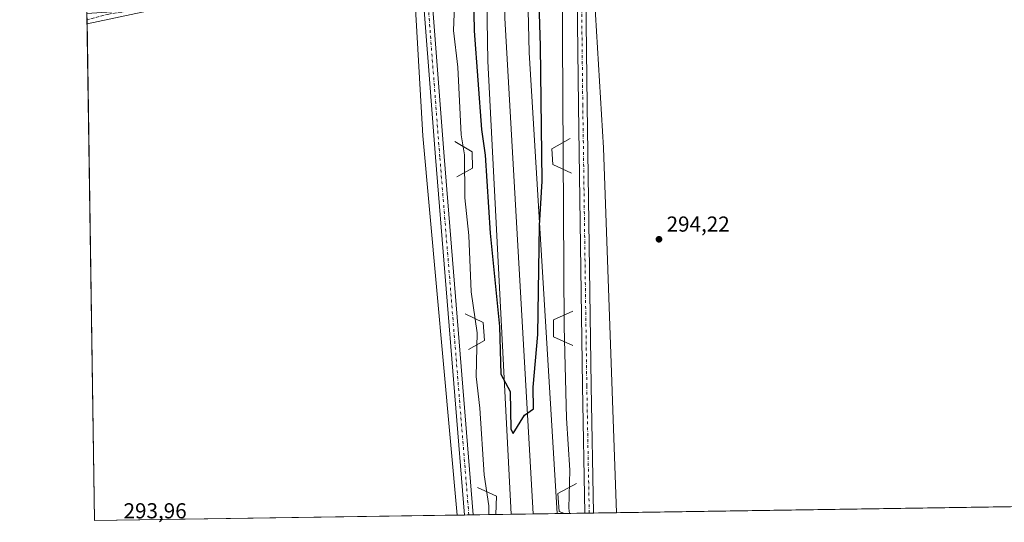
# Model space of a CAD drawing. Units: metres. Extents: x 604627 to 608093, y 4689889 to 4692255.
# Drawn here: x 604627 to 605082, y 4689889 to 4690121 of the extents above; entities that cross this region are included whole.
import ezdxf

# ---------------------------------------------------------------- set-up
doc = ezdxf.new("R2010")
doc.units = ezdxf.units.M
doc.header["$MEASUREMENT"] = 0
doc.linetypes.add('DGN Style 3', pattern=[2.307223458686699, 1.648016756204785, -0.6592067024819142])
doc.linetypes.add('DGN Style 4', pattern=[2.6384748266838614, 1.318413404963828, -0.6592067024819142, 0.001648016756204785, -0.6592067024819142])
for name, color, linetype, lineweight in [('Boca de túnel lineal', 1, 'Continuous', 0), ('Comarca CxS', 21, 'Continuous', 0), ('Comunidad Autónoma CxS', 142, 'Continuous', 0), ('Corriente artificial lineal', 4, 'DGN Style 3', 13), ('Cultivos herbáceos CxS', 92, 'Continuous', 0), ('Curva de nivel maestra', 30, 'Continuous', 30), ('Curva de nivel normal', 30, 'Continuous', 0), ('Ferrocarril', 4, 'Continuous', 0), ('Ferrocarril eje', 151, 'Continuous', 13), ('Municipio CxS', 4, 'Continuous', 0), ('Núcleo urbano CxS', 7, 'Continuous', 0), ('Pista no pavimentada Cxs', 111, 'Continuous', 0), ('Pista no pavimentada eje', 91, 'DGN Style 4', 0), ('Provincia CxS', 1, 'Continuous', 0), ('Punto de cota en terreno', 7, 'Continuous', 0), ('Rótulo de punto de cota en terreno', 7, 'Continuous', 0)]:
    doc.layers.add(name, color=color, linetype=linetype, lineweight=lineweight)
doc.styles.add('Style-Arial', font='txt')

# ---------------------------------------------------------------- blocks, each defined once
blk = doc.blocks.new('5PATER')
at = {"layer": 'Punto de cota en terreno', "linetype": 'Continuous', "lineweight": 0}
h = blk.add_hatch(color=51, dxfattribs=at)
edge = h.paths.add_edge_path()
edge.add_ellipse((0, 0), major_axis=(-0.1095731443231308, -0.1110710700762829), ratio=0.9994222409660322, start_angle=0, end_angle=360)
blk = doc.blocks.new('*U12')
at = {"layer": 'Pista no pavimentada Cxs', "color": 111, "linetype": 'Continuous', "lineweight": 0}
blk.add_polyline3d([(604836.5493999999, 4689892.3893, 294.2759999999981), (604832.5412, 4689892.328400001, 294.2602000000043), (604819.1174, 4690057.578600001, 294.2866999999969), (604811.7255999995, 4690153.673800001, 294.7455999999947), (604806.1234999998, 4690172.155400001, 295.797900000005), (604806.6946999999, 4690172.721799999, 295.7976999999955), (604809.3432999998, 4690175.322100001, 295.7718000000023), (604815.6169999996, 4690154.625, 294.7498000000051), (604815.6725000005, 4690154.392100001, 294.7473999999929), (604815.6969999997, 4690154.198200001, 294.7455000000046), (604823.1052000001, 4690057.892200001, 294.3000000000029)], close=True, dxfattribs=at)
blk.add_3dface([(604805.7627999998, 4690177.093400001, 295.946100000001), (604805.4929999998, 4690176.771199999, 295.9496999999974), (604805.6194000002, 4690176.939400001, 295.9484999999986)], dxfattribs=at)

msp = doc.modelspace()

# ---------------------------------------------------------------- linework, layer by layer
at = {"layer": 'Boca de túnel lineal', "color": 1, "linetype": 'Continuous', "lineweight": 0, "extrusion": (0.001687578348905824, -0.0009952736808965157, 0.9999980807529665), "elevation": -3352.632872440905, "flags": 128}
msp.add_lwpolyline([(604881.2595438315, 4689985.499292555), (604872.3695379266, 4689981.477690563), (604872.3695542961, 4689973.645984787), (604881.2595704952, 4689969.624284692)], dxfattribs=at)
at = {"layer": 'Boca de túnel lineal', "color": 1, "linetype": 'Continuous', "lineweight": 0, "extrusion": (0.0002619944878417006, -6.547769508111237e-06, 0.999999965658007), "elevation": 422.0091496756453, "flags": 128}
msp.add_lwpolyline([(604838.4931488866, 4689905.024263755), (604847.1714491913, 4689901.002563755), (604846.9602491987, 4689892.551863756)], dxfattribs=at)
at = {"layer": 'Boca de túnel lineal', "color": 1, "linetype": 'Continuous', "lineweight": 0}
for points in [[(604881.3476999998, 4690066.311699999, 294.4011000000028), (604872.8810000002, 4690061.443399999, 294.4177000000054), (604873.3043999998, 4690054.2467, 294.4149000000034), (604881.9826999997, 4690050.225000001, 294.4198000000033)], [(604828.0076000001, 4690064.8301, 294.2983999999997), (604836.051, 4690060.173400001, 294.2728999999963), (604836.2626, 4690052.553400001, 294.2874000000011), (604829.0659999996, 4690048.5317, 294.2921999999962)], [(604832.8760000002, 4689985.2432, 294.2583000000013), (604841.1310000002, 4689981.2216, 294.2780999999959), (604841.7659999998, 4689972.966600001, 294.2531000000017), (604834.3575999998, 4689968.733200001, 294.2508999999991)], [(604884.3110999997, 4689906.9264, 294.3306000000011), (604875.6327000001, 4689902.2697, 294.3439999999973), (604876.2676999997, 4689894.014699999, 294.3390000000072), (604878.7885999996, 4689893.030999999, 294.3611999999994)]]:
    msp.add_polyline3d(points, dxfattribs=at)
at = {"layer": 'Comarca CxS', "color": 21, "linetype": 'Continuous', "lineweight": 0, "flags": 128}
msp.add_lwpolyline([(605867.226733426, 4689908.046367978), (604661.4900007804, 4689889.729983089), (604626.9100007821, 4692202.899983065)], dxfattribs=at)
at = {"layer": 'Comunidad Autónoma CxS', "color": 142, "linetype": 'Continuous', "lineweight": 0, "flags": 128}
msp.add_lwpolyline([(605867.226733426, 4689908.046367978), (604661.4900007804, 4689889.729983089), (604626.9100007821, 4692202.899983065), (605375.6998134434, 4692214.280868781), (607343.6158986199, 4692244.191302506), (608057.3900008064, 4692255.039983066), (608093.1200008059, 4689941.859983088), (606046.1075502543, 4689910.763752129)], close=True, dxfattribs=at)
at = {"layer": 'Corriente artificial lineal', "color": 4, "linetype": 'DGN Style 3', "lineweight": 13}
msp.add_polyline3d([(604835.0143999998, 4690179.1765, 295.7829999999958), (604828.4301000005, 4690179.020099999, 295.9716000000044), (604817.7901, 4690171.2401, 295.4953999999998), (604791.0500999996, 4690150.020099999, 295.2440000000061), (604786.5401, 4690147.270099999, 295.3151999999973), (604777.2001, 4690142.3301, 295.4239999999991), (604772.4001000002, 4690140.140100001, 295.3280999999988), (604762.5401, 4690136.340100001, 295.3218000000052), (604757.5100999996, 4690134.7401, 295.3654999999999), (604747.2701000003, 4690132.140100001, 295.4339000000036), (604736.8601000002, 4690130.360099999, 295.2826999999961), (604708.4801000003, 4690126.9801, 295.2375000000029), (604683.5500999996, 4690125.5001, 295.070200000002), (604673.9301000005, 4690124.6501, 295.0249999999942), (604668.1501000002, 4690123.7501, 295.0366999999969), (604658.0305000005, 4690121.1502, 295.0252000000037)], dxfattribs=at)
at = {"layer": 'Cultivos herbáceos CxS', "color": 92, "linetype": 'Continuous', "lineweight": 0, "extrusion": (0.3099641359416514, 0.01065664428616796, 0.9506885243666843), "elevation": 237756.4691405453, "flags": 128}
msp.add_lwpolyline([(4666624.188813268, -727838.144638913), (4666508.409715129, -727841.3569838005), (4666339.690491824, -727841.5559215497)], dxfattribs=at)
at = {"layer": 'Cultivos herbáceos CxS', "color": 92, "linetype": 'Continuous', "lineweight": 0, "extrusion": (6.382152872117281e-05, -0.004269161445967173, 0.9999908850521393), "elevation": -19689.27168063471, "flags": 128}
msp.add_lwpolyline([(604661.4700024661, 4689848.411492785), (604658.0103394035, 4690079.833801715)], dxfattribs=at)
at = {"layer": 'Cultivos herbáceos CxS', "color": 92, "linetype": 'Continuous', "lineweight": 0, "extrusion": (-0.001868095583158257, -2.83783814681244e-05, 0.9999982547052568), "elevation": -968.8337840880267, "flags": 128}
msp.add_lwpolyline([(605246.1682432065, 4689898.593894528), (604902.3144429419, 4689893.370394525)], dxfattribs=at)
at = {"layer": 'Cultivos herbáceos CxS', "color": 92, "linetype": 'Continuous', "lineweight": 0, "extrusion": (-0.00105581579817874, -1.603881927040619e-05, 0.999999442497723), "elevation": -419.5946113962005, "flags": 128}
msp.add_lwpolyline([(604829.1623200388, 4689892.271373422), (604661.4634265252, 4689889.723873422)], dxfattribs=at)
at = {"layer": 'Cultivos herbáceos CxS', "color": 92, "linetype": 'Continuous', "lineweight": 0}
for points in [[(605233.6140000002, 4690251.795, 297.2246000000014), (605235.6185, 4690238.072899999, 296.4314000000013), (605239.0692999996, 4690141.5823, 295.8574999999983), (605246.6095000004, 4690089.0219, 296.7704999999987), (605249.3652999997, 4689992.1173, 296.0513999999966), (605246.6734999996, 4689898.6195, 294.9171000000061), (604902.8202000001, 4689893.396000001, 294.2746000000043), (604896.8339999998, 4690062.009299999, 294.3362999999954), (604889.8037, 4690177.6151, 295.3325999999943), (604929.0642999997, 4690183.0667, 295.835500000001), (605007.6873000005, 4690186.411699999, 295.8948999999994), (605067.1073000003, 4690332.139900001, 296.4560000000056), (605082.2802999998, 4690333.701900001, 296.5053000000044), (605098.3091000002, 4690327.0767, 296.2648000000045), (605121.3657000001, 4690318.706300001, 296.1546999999992), (605161.3027999997, 4690300.2301, 296.1777000000002)], [(604829.1887999997, 4689892.2775, 294.2140999999974), (604661.4900000002, 4689889.730000001, 294.0369999999967), (604657.9874, 4690124.032400001, 295.1863000000012), (604690.3114, 4690126.2083, 295.136599999998), (604729.1567000002, 4690131.325300001, 295.4180999999954), (604748.1322999997, 4690133.3485, 295.5463000000018), (604788.1074000001, 4690154.0569, 295.7675000000018), (604804.7264, 4690169.869999999, 295.8322000000044), (604808.9302000003, 4690142.4329, 294.3944999999949), (604813.2537000002, 4690067.4771, 294.2603999999992)]]:
    msp.add_polyline3d(points, close=True, dxfattribs=at)
msp.add_polyline3d([(604804.7264, 4690169.869999999, 295.8322000000044), (604808.9302000003, 4690142.4329, 294.3944999999949), (604813.2537000002, 4690067.4771, 294.2603999999992), (604829.1887999997, 4689892.277600001, 294.2140999999974)], dxfattribs=at)
at = {"layer": 'Curva de nivel maestra', "color": 30, "linetype": 'Continuous', "lineweight": 30, "elevation": 300, "flags": 128}
msp.add_lwpolyline([(604836.5985000003, 4690140.8234), (604836.9988000002, 4690116.001599999), (604840.4627, 4690070.406500001), (604842.0618000003, 4690058.5306), (604844.3481999999, 4690022.533700001), (604848.7372000003, 4689979.491699999), (604849.3620999996, 4689957.360099999), (604853.5897000004, 4689949.4362), (604854.0129000006, 4689931.966800001), (604855.0960999997, 4689929.987500001), (604860.2432000004, 4689938.519099999), (604864.4422000004, 4689941.319599999), (604864.2263000002, 4689951.373400001), (604866.5062999995, 4689975.722800001), (604867.1808000002, 4690026.036), (604868.3861999996, 4690046.5397), (604867.6628000002, 4690108.892100001), (604865.8848000001, 4690169.283199999)], dxfattribs=at)
at = {"layer": 'Curva de nivel normal', "color": 30, "linetype": 'Continuous', "lineweight": 0, "elevation": 295, "flags": 128}
for points in [[(604658.0597999999, 4690119.185500001), (604688.5800000001, 4690125.6601), (604694.3300000001, 4690126.210100001), (604701.4500000002, 4690126.0801), (604708.3399999999, 4690126.690099999), (604720.3600000005, 4690127.6601), (604733.6399999997, 4690129.8101), (604738.3300000001, 4690131.5601), (604746.9100000003, 4690131.610099999), (604750.9500000002, 4690132.710100001), (604761.6299999999, 4690135.8101), (604780.6200000001, 4690143.6601), (604810.1453999998, 4690160.221899999)], [(604828.4008999999, 4690139.308800001), (604827.3905999997, 4690116.125499999), (604829.4856000004, 4690099.190400001), (604831.0625, 4690067.956800001), (604832.5853000004, 4690058.799799999), (604832.6162999999, 4690038.833100001), (604834.5336999996, 4690021.514900001), (604835.6020999998, 4689995.459899999), (604838.3575999998, 4689976.491599999), (604837.8720000006, 4689956.288100001), (604839.6853, 4689941.755100001), (604841.6112000003, 4689910.834100001), (604843.7358999997, 4689896.637399999), (604843.7956999998, 4689892.499399999)], [(604881.0047000004, 4689893.0647), (604880.7846999997, 4689895.492500001), (604881.2096999995, 4689913.0189), (604879.6491, 4689937.0844), (604878.6415999997, 4689979.469599999), (604877.7145999996, 4690138.931299999)]]:
    msp.add_lwpolyline(points, dxfattribs=at)
at = {"layer": 'Ferrocarril', "color": 4, "linetype": 'Continuous', "lineweight": 0, "extrusion": (-0.0039790420978431, -6.044128812878288e-05, 0.999992081754068), "elevation": -2395.978457688618, "flags": 128}
msp.add_lwpolyline([(604871.7509311651, 4689892.842850415), (604850.5195630105, 4689892.520350413)], dxfattribs=at)
at = {"layer": 'Ferrocarril', "color": 4, "linetype": 'Continuous', "lineweight": 0}
for points in [[(604854.1370999995, 4689892.656599999, 294.2271000000038), (604843.3763000004, 4690102.051200001, 294.538400000005), (604839.1422999996, 4690355.171599999, 300.1956000000064), (604839.9361000007, 4690597.034399999, 306.2817000000068), (604848.5351000006, 4690845.081700001, 311.4492999999929), (604865.0580999993, 4691126.981000002, 310.6198000000004), (604871.9369999995, 4691237.047900001, 310.578800000003), (604892.0453999991, 4691449.773299999, 314.1600000000035), (604911.6246000003, 4691622.282000001, 310.7790999999997), (604948.1372999998, 4691913.853399999, 316.6570999999968), (604975.6539000013, 4692071.016300002, 323.8179999999993), (605001.9146000004, 4692208.5998, 330.2280000000028)], [(605022.0518999995, 4692208.905900001, 330.3231999999989), (605008.9914999997, 4692141.924799998, 329.8285000000033), (604997.8788999995, 4692061.4913, 324.8470999999991), (604962.4247000002, 4691844.532500002, 315.2912000000069), (604931.7329999999, 4691618.0487, 309.9140999999945), (604913.2120999993, 4691469.352600001, 313.7002999999968), (604899.9829000004, 4691339.7065, 310.3744000000006), (604892.574500001, 4691233.343800001, 310.2026999999944), (604874.0536999991, 4690993.101600001, 313.6319999999978), (604865.7329999995, 4690844.420299998, 311.8196999999927), (604860.4412999998, 4690668.471999999, 311.4945000000007), (604855.1496000001, 4690501.784100001, 298.6658000000025), (604858.986100001, 4690353.981000001, 300.0675000000047), (604859.7798999998, 4690216.662000001, 297.7149000000064), (604862.4261999998, 4690106.019999999, 294.4603000000061), (604875.3683, 4689892.979099999, 294.311600000001)], [(604892.5745000001, 4691233.343800001, 310.2026999999944), (604874.0537, 4690993.101600001, 313.6319999999978), (604865.733, 4690844.420299999, 311.8196999999927), (604860.4413000002, 4690668.471999999, 311.4945000000007), (604855.1496000001, 4690501.7841, 298.6658000000025), (604858.9861000003, 4690353.981000001, 300.0675000000047), (604859.7799000005, 4690216.662000001, 297.7149000000064), (604862.4261999996, 4690106.02, 294.4603000000061), (604875.3683000002, 4689892.9791, 294.311600000001), (604854.1370999999, 4689892.6566, 294.2271000000038), (604843.3762999997, 4690102.051200001, 294.538400000005), (604839.1423000004, 4690355.171599999, 300.1956000000064), (604839.9360999997, 4690597.034399999, 306.2817000000068), (604848.5351, 4690845.081700001, 311.4492999999929), (604865.0581, 4691126.981000001, 310.6198000000004)]]:
    msp.add_polyline3d(points, dxfattribs=at)
at = {"layer": 'Ferrocarril eje', "color": 151, "linetype": 'Continuous', "lineweight": 13}
msp.add_polyline3d([(605011.8969000002, 4692208.751499999, 330.068299999999), (604980.6034000004, 4692045.8411, 323.7027999999991), (604948.0596000003, 4691816.446900001, 313.6334999999963), (604921.8657999998, 4691614.834000001, 310.2430000000023), (604894.0844999999, 4691398.139799999, 312.3525999999983), (604870.2719000002, 4691100.482999999, 309.4563999999955), (604854.3969999999, 4690785.363600001, 311.6852000000072), (604847.2531000003, 4690580.5757, 304.5188999999955), (604846.4594000002, 4690437.700400001, 297.906799999997), (604848.0469000004, 4690236.0875, 296.1882999999943), (604851.2219000002, 4690121.7873, 294.6153000000049), (604864.2178999997, 4689892.809699999, 294.2600999999996)], dxfattribs=at)
at = {"layer": 'Municipio CxS', "color": 4, "linetype": 'Continuous', "lineweight": 0, "flags": 128}
msp.add_lwpolyline([(605867.226733426, 4689908.046367978), (604661.4900007804, 4689889.729983089), (604626.9100007821, 4692202.899983065)], dxfattribs=at)
at = {"layer": 'Núcleo urbano CxS', "color": 7, "linetype": 'Continuous', "lineweight": 0, "extrusion": (0.3099641359416514, 0.01065664428616796, 0.9506885243666843), "elevation": 237756.4691405453, "flags": 128}
msp.add_lwpolyline([(4666624.188813268, -727838.144638913), (4666508.409715129, -727841.3569838005), (4666339.690491824, -727841.5559215497)], dxfattribs=at)
at = {"layer": 'Núcleo urbano CxS', "color": 7, "linetype": 'Continuous', "lineweight": 0, "extrusion": (-0.01139010130135272, -0.0001729899865698183, 0.9999351157284204), "elevation": -7406.738398468142, "flags": 128}
msp.add_lwpolyline([(604852.3110901135, 4689891.962682189), (604842.9015794434, 4689891.819782186)], dxfattribs=at)
at = {"layer": 'Núcleo urbano CxS', "color": 7, "linetype": 'Continuous', "lineweight": 0, "extrusion": (-0.0128978810222753, -0.0001960771932211673, 0.9999167996482855), "elevation": -8427.058479655034, "flags": 128}
msp.add_lwpolyline([(604843.6781269348, 4689891.642000436), (604841.6782605061, 4689891.611600437)], dxfattribs=at)
at = {"layer": 'Núcleo urbano CxS', "color": 7, "linetype": 'Continuous', "lineweight": 0, "extrusion": (-0.01284661346287557, -0.0001952782935254719, 0.9999174597880185), "elevation": -8392.300286979815, "flags": 128}
msp.add_lwpolyline([(604846.0623190153, 4689891.685187175), (604844.0622538921, 4689891.654787174)], dxfattribs=at)
at = {"layer": 'Núcleo urbano CxS', "color": 7, "linetype": 'Continuous', "lineweight": 0, "extrusion": (0.009410770188856677, 0.000142979357297289, 0.9999557074997653), "elevation": 6657.420936888585, "flags": 128}
msp.add_lwpolyline([(604873.2643738027, 4689892.492064196), (604862.6407031448, 4689892.330664193)], dxfattribs=at)
at = {"layer": 'Núcleo urbano CxS', "color": 7, "linetype": 'Continuous', "lineweight": 0, "extrusion": (0.003638212565660837, 5.523788884790593e-05, 0.9999933801571402), "elevation": 2753.769055452695, "flags": 128}
msp.add_lwpolyline([(604827.4679573023, 4689892.183442568), (604824.115435104, 4689892.132542566)], dxfattribs=at)
at = {"layer": 'Núcleo urbano CxS', "color": 7, "linetype": 'Continuous', "lineweight": 0, "extrusion": (-0.01152410350420935, -0.000174825454843181, 0.9999335800314363), "elevation": -7495.883009014196, "flags": 128}
msp.add_lwpolyline([(604797.7720303759, 4689891.119999617), (604795.7679972375, 4689891.089599618)], dxfattribs=at)
at = {"layer": 'Núcleo urbano CxS', "color": 7, "linetype": 'Continuous', "lineweight": 0, "extrusion": (-0.01167198286500007, -0.0001776247311828657, 0.999931864311491), "elevation": -7598.454364465878, "flags": 128}
msp.add_lwpolyline([(604798.7824484196, 4689891.113610898), (604796.7781118208, 4689891.083110897)], dxfattribs=at)
at = {"layer": 'Núcleo urbano CxS', "color": 7, "linetype": 'Continuous', "lineweight": 0, "extrusion": (0.001493654020060967, 2.268474528144628e-05, 0.9999988842409129), "elevation": 1304.053629429448, "flags": 128}
msp.add_lwpolyline([(604845.9439101698, 4689892.52052458), (604835.4351984416, 4689892.360924579)], dxfattribs=at)
at = {"layer": 'Núcleo urbano CxS', "color": 7, "linetype": 'Continuous', "lineweight": 0, "extrusion": (0.0005293384869708781, 8.040905576911848e-06, 0.9999998598680453), "elevation": 652.1124685035979, "flags": 128}
msp.add_lwpolyline([(604878.5480169079, 4689893.025808042), (604846.8176124606, 4689892.543808042)], dxfattribs=at)
at = {"layer": 'Núcleo urbano CxS', "color": 7, "linetype": 'Continuous', "lineweight": 0}
for points in [[(604889.8037, 4690177.6151, 295.3325999999943), (604896.8339999998, 4690062.009299999, 294.3362999999954), (604902.8202000001, 4689893.396000001, 294.2746000000043), (604829.1887999997, 4689892.2775, 294.2140999999974), (604813.2537000002, 4690067.4771, 294.2603999999992), (604808.9302000003, 4690142.4329, 294.3944999999949)], [(604804.7264, 4690169.869999999, 295.8322000000044), (604808.9302000003, 4690142.4329, 294.3944999999949), (604813.2537000002, 4690067.4771, 294.2603999999992), (604829.1887999997, 4689892.277600001, 294.2140999999974)]]:
    msp.add_polyline3d(points, dxfattribs=at)
at = {"layer": 'Pista no pavimentada Cxs', "color": 111, "linetype": 'Continuous', "lineweight": 0, "extrusion": (-0.0008248916056124075, -1.253960620919186e-05, 0.9999996596982409), "elevation": -263.3847101140182, "flags": 128}
msp.add_lwpolyline([(604892.2340458896, 4689893.231665983), (604888.2344445284, 4689893.170865984)], dxfattribs=at)
at = {"layer": 'Pista no pavimentada Cxs', "color": 111, "linetype": 'Continuous', "lineweight": 0, "extrusion": (-0.003941076936496016, -5.988163529212914e-05, 0.9999922321332153), "elevation": -2370.272086702335, "flags": 128}
msp.add_lwpolyline([(604833.0119590224, 4689892.255772764), (604829.0038278804, 4689892.194872764)], dxfattribs=at)
at = {"layer": 'Pista no pavimentada Cxs', "color": 111, "linetype": 'Continuous', "lineweight": 0}
msp.add_polyline3d([(604884.0628000004, 4690183.216499999, 296.1686999999947), (604888.0623000005, 4690183.2722, 296.1410999999935), (604889.2216999996, 4690081.523700001, 294.4279999999999), (604891.0738000004, 4689952.015500001, 294.3552000000054), (604892.1969999997, 4689893.2347, 294.3953000000038), (604888.1974, 4689893.173900001, 294.3920000000071), (604887.0743000006, 4689951.9487, 294.3680000000023), (604885.2220999999, 4690081.4702, 294.4361000000063)], close=True, dxfattribs=at)
for points in [[(604888.1974, 4689893.173800001, 294.3920000000071), (604887.0743000006, 4689951.9487, 294.3680000000023), (604885.2220999999, 4690081.4702, 294.4361000000063), (604884.0628000004, 4690183.216499999, 296.1686999999947)], [(604888.0623000005, 4690183.272100001, 296.1410999999935), (604889.2216999996, 4690081.523700001, 294.4279999999999), (604891.0738000004, 4689952.015500001, 294.3552000000054), (604892.1969999997, 4689893.2346, 294.3953000000038)], [(604832.5412999997, 4689892.328400001, 294.2602000000043), (604819.1174, 4690057.578600001, 294.2866999999969), (604811.7255999995, 4690153.673800001, 294.7455999999947), (604806.1235999997, 4690172.155300001, 295.7978000000003)], [(604809.3432999998, 4690175.322100001, 295.7718000000023), (604815.6169999996, 4690154.625, 294.7498000000051), (604815.6725000005, 4690154.392100001, 294.7473999999929), (604815.6969999997, 4690154.198200001, 294.7455000000046), (604823.1052000001, 4690057.892200001, 294.3000000000029), (604836.5493999999, 4689892.3893, 294.2759999999981)]]:
    msp.add_polyline3d(points, dxfattribs=at)
at = {"layer": 'Pista no pavimentada eje', "color": 91, "linetype": 'DGN Style 4', "lineweight": 0}
for points in [[(604890.1971000005, 4689893.204299999, 294.3938000000053), (604889.074, 4689951.982100001, 294.3622999999934), (604887.2219000002, 4690081.4959, 294.4290000000037), (604886.0382000003, 4690185.377400001, 296.2592000000004)], [(604834.5453000005, 4689892.358899999, 294.2681000000011), (604821.1112000003, 4690057.736300001, 294.2946999999986), (604813.7028999999, 4690154.0448, 294.7372999999934), (604807.1524999999, 4690175.655099999, 295.8505000000005)]]:
    msp.add_polyline3d(points, dxfattribs=at)
at = {"layer": 'Provincia CxS', "color": 1, "linetype": 'Continuous', "lineweight": 0, "flags": 128}
msp.add_lwpolyline([(605867.226733426, 4689908.046367978), (604661.4900007804, 4689889.729983089), (604626.9100007821, 4692202.899983065), (605375.6998134434, 4692214.280868781), (607343.6158986199, 4692244.191302506), (608057.3900008064, 4692255.039983066), (608093.1200008059, 4689941.859983088), (606046.1075502543, 4689910.763752129)], close=True, dxfattribs=at)

# ---------------------------------------------------------------- block references
at = {"layer": 'Pista no pavimentada Cxs', "color": 111, "linetype": 'Continuous', "lineweight": 0}
msp.add_blockref('*U12', (0, 0), dxfattribs=at)
at = {"layer": 'Punto de cota en terreno', "color": 7, "linetype": 'Continuous', "lineweight": 0, "xscale": 10, "yscale": 10, "zscale": 10}
msp.add_blockref('5PATER', (604922.4400000004, 4690019.710000001, 294.2200000000012), dxfattribs=at)

# ---------------------------------------------------------------- texts
at = {"layer": 'Rótulo de punto de cota en terreno', "color": 7, "linetype": 'Continuous', "lineweight": 0, "style": 'Style-Arial'}
for s, p in [('294,22', (604925.9677999998, 4690023.2378)), ('293,96', (604674.9378000004, 4689890.777799999))]:
    msp.add_text(s, height=7.000000000000002, dxfattribs=at).set_placement(p)

doc.saveas('drawing.dxf')
